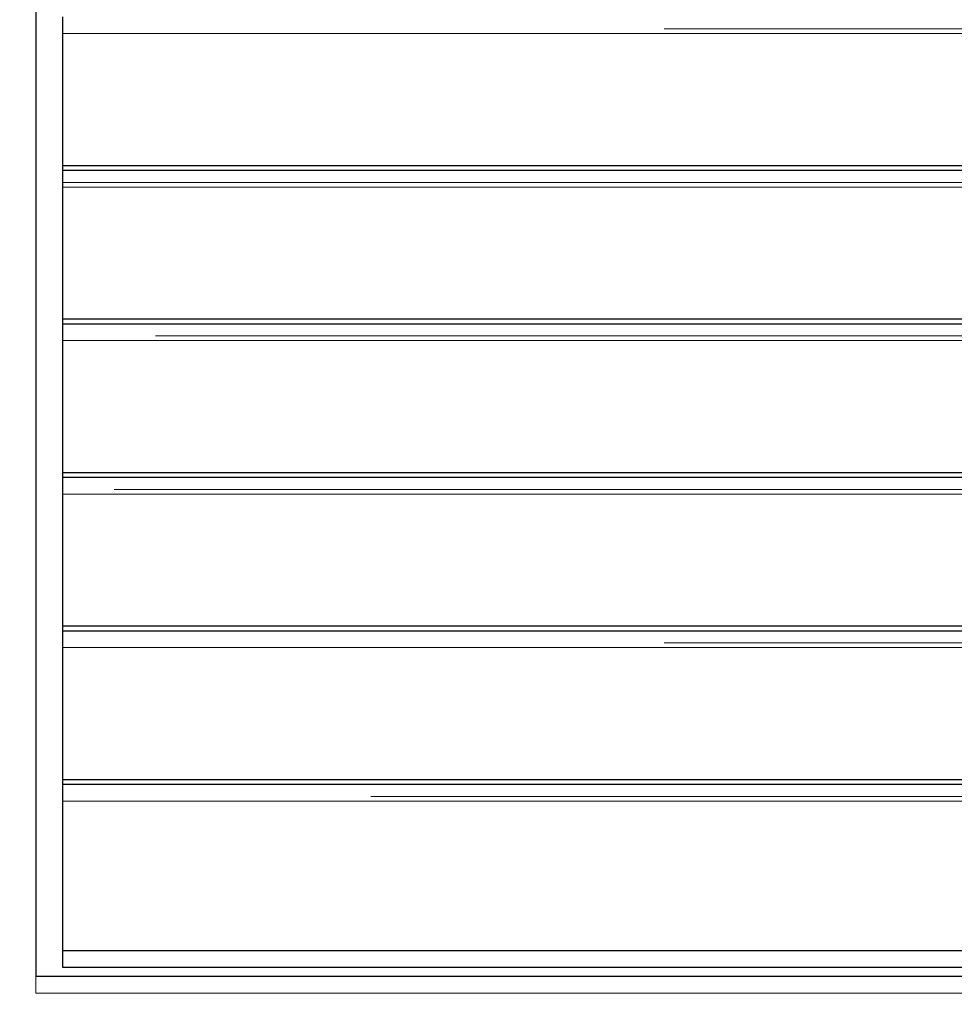
# Model space of a CAD drawing. Units: millimetres. Extents: x 0 to 42, y 0 to 29.8.
# Drawn here: x 6.3 to 6.4, y 11 to 11.1 of the extents above; entities that cross this region are included whole.
import ezdxf

# ---------------------------------------------------------------- set-up
doc = ezdxf.new("R2010")
doc.units = ezdxf.units.MM
doc.linetypes.add('HIDDEN', pattern=[0.1905, 0.127, -0.0635])
doc.layers.add('LE_NORM', color=179, linetype='Continuous', lineweight=50)
doc.styles.add('SLDTEXTSTYLE0', font='TXT', dxfattribs={"width": 0.605})
doc.dimstyles.new('SLDDIMSTYLE1', dxfattribs={"dimtxt": 0.35, "dimasz": 0.3, "dimexe": 0, "dimexo": 0.0625, "dimgap": 0.0875, "dimtad": 1, "dimdec": 0, "dimlfac": 30, "dimrnd": 1e-09, "dimzin": 12, "dimdsep": 46, "dimtxsty": 'SLDTEXTSTYLE0', "dimsah": 1, "dimcen": 0.09, "dimadec": 0, "dimazin": 3, "dimtfac": 1, "dimtofl": 0, "dimtmove": 0, "dimatfit": 3, "dimfxl": 0, "dimfrac": 2, "dimtolj": 1, "dimtzin": 12, "dimarcsym": 0})

# ---------------------------------------------------------------- blocks, each defined once
blk = doc.blocks.new('_D_13')
at = {"layer": 'LE_NORM'}
for p, q in [((5.37115, 8.179098), (5.37115, 12.90355)), ((7.886035, 8.193487), (7.886035, 12.90355)), ((7.886035, 12.80449), (5.37115, 12.80449))]:
    blk.add_line(p, q, dxfattribs=at)
for points in [[(5.37115, 12.80449), (5.67115, 12.70449), (5.67115, 12.90449)], [(7.886035, 12.80449), (7.586035, 12.90449), (7.586035, 12.70449)]]:
    blk.add_solid(points, dxfattribs=at)
at = {"layer": 'LE_NORM', "insert": (6.409357, 13.255664), "char_height": 0.35, "attachment_point": 1, "style": 'SLDTEXTSTYLE0'}
blk.add_mtext('75', dxfattribs=at)

msp = doc.modelspace()

# ---------------------------------------------------------------- linework, layer by layer
at = {"color": 7, "linetype": 'Continuous', "lineweight": 25}
for p, q in [((6.312302, 11.212317), (6.312302, 11.019708)), ((6.314136, 11.074778), (6.314136, 11.084894)), ((6.42599, 11.074778), (6.314136, 11.074778)), ((6.314136, 11.074465), (6.314136, 11.074778)), ((6.314136, 11.064349), (6.314136, 11.074465)), ((6.314136, 11.074465), (6.426293, 11.074465)), ((6.447423, 11.064349), (6.314136, 11.064349)), ((6.314136, 11.064036), (6.314136, 11.064349)), ((6.314136, 11.05392), (6.314136, 11.064036)), ((6.314136, 11.064036), (6.44627, 11.064036)), ((6.444627, 11.05392), (6.314136, 11.05392)), ((6.314136, 11.053606), (6.314136, 11.05392)), ((6.314136, 11.04349), (6.314136, 11.053606)), ((6.314136, 11.053606), (6.444972, 11.053606)), ((6.481996, 11.04349), (6.314136, 11.04349)), ((6.314136, 11.043177), (6.314136, 11.04349)), ((6.314136, 11.033061), (6.314136, 11.043177)), ((6.314136, 11.043177), (6.481996, 11.043177)), ((6.462067, 11.033061), (6.314136, 11.033061)), ((6.314136, 11.032748), (6.314136, 11.033061)), ((6.314136, 11.02143), (6.314136, 11.032748)), ((6.314136, 11.032748), (6.462394, 11.032748)), ((6.479516, 11.02143), (6.314136, 11.02143)), ((6.314136, 11.020289), (6.314136, 11.02143)), ((6.479516, 11.020289), (6.314136, 11.020289)), ((6.312302, 11.019708), (6.479516, 11.019708))]:
    msp.add_line(p, q, dxfattribs=at)
at = {"color": 7, "linetype": 'HIDDEN', "lineweight": 18}
for p, q in [((6.481996, 11.084066), (6.314136, 11.084066)), ((6.314136, 11.083753), (6.481996, 11.083753)), ((6.42599, 11.073637), (6.314136, 11.073637)), ((6.314136, 11.073324), (6.426293, 11.073324)), ((6.447423, 11.063208), (6.314136, 11.063208)), ((6.314136, 11.062894), (6.44627, 11.062894)), ((6.444627, 11.052778), (6.314136, 11.052778)), ((6.314136, 11.052465), (6.444972, 11.052465)), ((6.481996, 11.042349), (6.314136, 11.042349)), ((6.314136, 11.042036), (6.481996, 11.042036)), ((6.462067, 11.03192), (6.314136, 11.03192)), ((6.314136, 11.031607), (6.462394, 11.031607)), ((6.312302, 11.018567), (6.312302, 11.019708)), ((6.312302, 11.018567), (6.479516, 11.018567))]:
    msp.add_line(p, q, dxfattribs=at)

# ---------------------------------------------------------------- dimensions: what is measured, and where the dimension line sits
at = {"layer": 'LE_NORM'}
dim = msp.add_linear_dim(base=(5.37115, 12.80449), p1=(7.886035, 8.094427), p2=(5.37115, 8.080038), dimstyle='SLDDIMSTYLE1', dxfattribs=at)
dim.commit()
dim.dimension.update_dxf_attribs({"geometry": '_D_13', "text_midpoint": (6.628593, 12.80449), "dimtype": 160})

doc.saveas('drawing.dxf')
